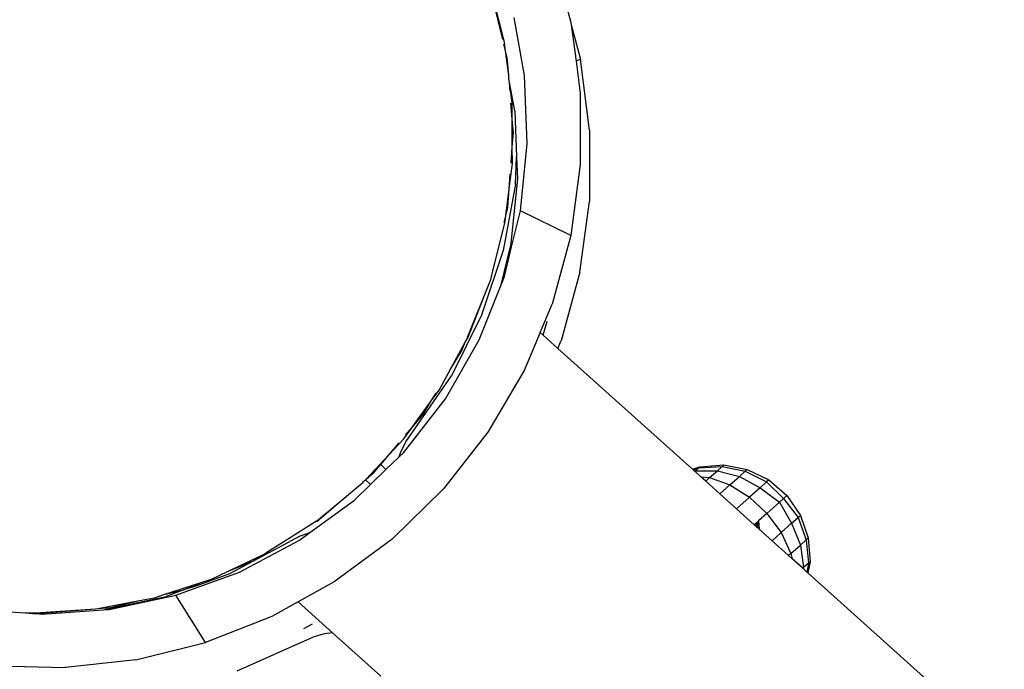
# Model space of a CAD drawing. Units: metres. Extents: x -4.55 to 5.02, y -3.56 to 3.85.
# Drawn here: x -0.39 to -0.3, y -0.34 to -0.28 of the extents above; entities that cross this region are included whole.
import ezdxf

# ---------------------------------------------------------------- set-up
doc = ezdxf.new("R2010")
doc.units = ezdxf.units.M

msp = doc.modelspace()

# ---------------------------------------------------------------- linework, layer by layer
for p, q in [((-0.345235, -0.27895), (-0.343645, -0.284834)), ((-0.351153, -0.281571), (-0.349806, -0.286786)), ((-0.349977, -0.286395), (-0.351153, -0.281571)), ((-0.347951, -0.289744), (-0.348922, -0.284365)), ((-0.343645, -0.284834), (-0.343616, -0.285057)), ((-0.343616, -0.285057), (-0.342766, -0.288221)), ((-0.343616, -0.285057), (-0.343172, -0.288416)), ((-0.349722, -0.287443), (-0.349866, -0.28685)), ((-0.349722, -0.287443), (-0.349806, -0.286786)), ((-0.349564, -0.288089), (-0.349722, -0.287443)), ((-0.349429, -0.289729), (-0.349722, -0.287443)), ((-0.349429, -0.289729), (-0.349564, -0.288089)), ((-0.342766, -0.288221), (-0.343172, -0.288416)), ((-0.343172, -0.288416), (-0.34278, -0.291386)), ((-0.341906, -0.294818), (-0.342766, -0.288221)), ((-0.3494, -0.29009), (-0.349429, -0.289729)), ((-0.347704, -0.296051), (-0.347951, -0.289744)), ((-0.349343, -0.290404), (-0.3494, -0.29009)), ((-0.34887, -0.293029), (-0.349343, -0.290404)), ((-0.349306, -0.291234), (-0.349343, -0.290404)), ((-0.349098, -0.292323), (-0.349343, -0.290404)), ((-0.34278, -0.291386), (-0.342785, -0.298005)), ((-0.349095, -0.293791), (-0.349215, -0.292331)), ((-0.349095, -0.293791), (-0.349098, -0.292323)), ((-0.34887, -0.293029), (-0.348702, -0.297283)), ((-0.348992, -0.295048), (-0.349095, -0.293791)), ((-0.349092, -0.296371), (-0.349095, -0.293791)), ((-0.349092, -0.296371), (-0.348992, -0.295048)), ((-0.341906, -0.294818), (-0.341923, -0.301414)), ((-0.348336, -0.302302), (-0.347704, -0.296051)), ((-0.349206, -0.297898), (-0.349092, -0.296371)), ((-0.349089, -0.297905), (-0.349092, -0.296371)), ((-0.349385, -0.300278), (-0.349089, -0.297905)), ((-0.34881, -0.299823), (-0.348702, -0.297283)), ((-0.348702, -0.297283), (-0.348622, -0.299324)), ((-0.342785, -0.298005), (-0.34367, -0.304597)), ((-0.349385, -0.300278), (-0.349281, -0.298893)), ((-0.34881, -0.299823), (-0.349946, -0.30599)), ((-0.348622, -0.299324), (-0.349259, -0.305608)), ((-0.349698, -0.302782), (-0.349385, -0.300278)), ((-0.349516, -0.302011), (-0.349385, -0.300278)), ((-0.342816, -0.307995), (-0.341925, -0.301447)), ((-0.341923, -0.301414), (-0.341925, -0.301447)), ((-0.349698, -0.302782), (-0.349516, -0.302011)), ((-0.349158, -0.305657), (-0.348336, -0.302302)), ((-0.34367, -0.304597), (-0.348336, -0.302302)), ((-0.350786, -0.307387), (-0.349781, -0.303444)), ((-0.349843, -0.303397), (-0.349698, -0.302782)), ((-0.349781, -0.303444), (-0.349698, -0.302782)), ((-0.34367, -0.304597), (-0.345403, -0.310965)), ((-0.349946, -0.30599), (-0.351948, -0.31199)), ((-0.350133, -0.309163), (-0.349259, -0.305608)), ((-0.349833, -0.308413), (-0.349158, -0.305657)), ((-0.349259, -0.305608), (-0.349158, -0.305657)), ((-0.351122, -0.308807), (-0.350786, -0.307387)), ((-0.342816, -0.307995), (-0.344566, -0.314383)), ((-0.352183, -0.314289), (-0.350133, -0.309163)), ((-0.351641, -0.310072), (-0.351161, -0.308853)), ((-0.351161, -0.308853), (-0.351122, -0.308807)), ((-0.350133, -0.309163), (-0.349833, -0.308413)), ((-0.353261, -0.314021), (-0.351641, -0.310072)), ((-0.353208, -0.314046), (-0.351641, -0.310072)), ((-0.346508, -0.31359), (-0.345403, -0.310965)), ((-0.351948, -0.31199), (-0.354751, -0.317619)), ((-0.346216, -0.313853), (-0.345863, -0.312557)), ((-0.346508, -0.31359), (-0.347993, -0.317119)), ((-0.346216, -0.313853), (-0.346508, -0.31359)), ((-0.355311, -0.319748), (-0.352183, -0.314289)), ((-0.354829, -0.317006), (-0.35346, -0.314507)), ((-0.353772, -0.315267), (-0.35346, -0.314507)), ((-0.35346, -0.314507), (-0.353208, -0.314046)), ((-0.344855, -0.315074), (-0.346216, -0.313853)), ((-0.344855, -0.315074), (-0.344576, -0.314414)), ((-0.344576, -0.314414), (-0.344566, -0.314383)), ((-0.354829, -0.317006), (-0.353772, -0.315267)), ((-0.332346, -0.326301), (-0.344855, -0.315074)), ((-0.355889, -0.318942), (-0.354829, -0.317006)), ((-0.347993, -0.317119), (-0.351363, -0.322851)), ((-0.358974, -0.323766), (-0.354751, -0.317619)), ((-0.356616, -0.319945), (-0.355889, -0.318942)), ((-0.356616, -0.319945), (-0.356176, -0.319221)), ((-0.359214, -0.324767), (-0.355311, -0.319748)), ((-0.358426, -0.322444), (-0.356616, -0.319945)), ((-0.357399, -0.321234), (-0.356616, -0.319945)), ((-0.358426, -0.322444), (-0.357399, -0.321234)), ((-0.359164, -0.323463), (-0.358426, -0.322444)), ((-0.359002, -0.323123), (-0.358426, -0.322444)), ((-0.351363, -0.322851), (-0.355486, -0.328113)), ((-0.360504, -0.324894), (-0.359164, -0.323463)), ((-0.359475, -0.324776), (-0.358974, -0.323766)), ((-0.360504, -0.324894), (-0.359606, -0.323835)), ((-0.36267, -0.327208), (-0.360504, -0.324894)), ((-0.361319, -0.325856), (-0.360504, -0.324894)), ((-0.359593, -0.325134), (-0.360834, -0.326335)), ((-0.359214, -0.324767), (-0.359593, -0.325134)), ((-0.359593, -0.325134), (-0.359475, -0.324776)), ((-0.360834, -0.326335), (-0.362271, -0.327727)), ((-0.361916, -0.326559), (-0.361319, -0.325856)), ((-0.361319, -0.325856), (-0.360834, -0.326335)), ((-0.332346, -0.326301), (-0.33166, -0.326062)), ((-0.332305, -0.326338), (-0.332346, -0.326301)), ((-0.332305, -0.326338), (-0.331768, -0.326158)), ((-0.332164, -0.326464), (-0.332305, -0.326338)), ((-0.332164, -0.326464), (-0.332085, -0.326441)), ((-0.332138, -0.326488), (-0.332164, -0.326464)), ((-0.332085, -0.326441), (-0.332138, -0.326488)), ((-0.331577, -0.326992), (-0.332138, -0.326488)), ((-0.331768, -0.326158), (-0.332085, -0.326441)), ((-0.332085, -0.326441), (-0.330045, -0.326436)), ((-0.331768, -0.326158), (-0.329596, -0.326036)), ((-0.33166, -0.326062), (-0.331768, -0.326158)), ((-0.33166, -0.326062), (-0.329442, -0.325899)), ((-0.330759, -0.327072), (-0.330045, -0.326436)), ((-0.329596, -0.326036), (-0.330045, -0.326436)), ((-0.330045, -0.326436), (-0.327997, -0.326973)), ((-0.329442, -0.325899), (-0.329596, -0.326036)), ((-0.329596, -0.326036), (-0.327447, -0.326483)), ((-0.329442, -0.325899), (-0.327259, -0.326316)), ((-0.327447, -0.326483), (-0.327997, -0.326973)), ((-0.327259, -0.326316), (-0.327447, -0.326483)), ((-0.327447, -0.326483), (-0.325467, -0.32747)), ((-0.327259, -0.326316), (-0.325257, -0.327283)), ((-0.363012, -0.327502), (-0.362738, -0.327266)), ((-0.362979, -0.327538), (-0.362738, -0.327266)), ((-0.362738, -0.327266), (-0.36267, -0.327208)), ((-0.362738, -0.327266), (-0.362271, -0.327727)), ((-0.36267, -0.327208), (-0.361916, -0.326559)), ((-0.331577, -0.326992), (-0.330759, -0.327072)), ((-0.331124, -0.327398), (-0.331577, -0.326992)), ((-0.330759, -0.327072), (-0.331124, -0.327398)), ((-0.329804, -0.328583), (-0.331124, -0.327398)), ((-0.330759, -0.327072), (-0.328872, -0.327753)), ((-0.328872, -0.327753), (-0.327997, -0.326973)), ((-0.327997, -0.326973), (-0.32608, -0.328016)), ((-0.325257, -0.327283), (-0.325467, -0.32747)), ((-0.325257, -0.327283), (-0.323575, -0.328736)), ((-0.365097, -0.329296), (-0.362979, -0.327538)), ((-0.362271, -0.327727), (-0.363761, -0.329168)), ((-0.355486, -0.328113), (-0.360268, -0.332774)), ((-0.328872, -0.327753), (-0.329804, -0.328583)), ((-0.328872, -0.327753), (-0.327056, -0.328886)), ((-0.32608, -0.328016), (-0.327056, -0.328886)), ((-0.32608, -0.328016), (-0.325467, -0.32747)), ((-0.32608, -0.328016), (-0.324268, -0.329353)), ((-0.325467, -0.32747), (-0.323886, -0.329013)), ((-0.367892, -0.332174), (-0.363761, -0.329168)), ((-0.328266, -0.329963), (-0.329804, -0.328583)), ((-0.328266, -0.329963), (-0.327056, -0.328886)), ((-0.327056, -0.328886), (-0.325437, -0.330395)), ((-0.323886, -0.329013), (-0.324268, -0.329353)), ((-0.323886, -0.329013), (-0.323575, -0.328736)), ((-0.323886, -0.329013), (-0.322534, -0.330761)), ((-0.323575, -0.328736), (-0.322325, -0.330574)), ((-0.367274, -0.331102), (-0.365097, -0.329296)), ((-0.36721, -0.331113), (-0.365097, -0.329296)), ((-0.326615, -0.331445), (-0.328266, -0.329963)), ((-0.325437, -0.330395), (-0.324268, -0.329353)), ((-0.324268, -0.329353), (-0.323148, -0.331307)), ((-0.367274, -0.331102), (-0.371983, -0.334101)), ((-0.367274, -0.331102), (-0.36721, -0.331113)), ((-0.326615, -0.331445), (-0.326219, -0.331092)), ((-0.326219, -0.331092), (-0.326515, -0.331535)), ((-0.326219, -0.331092), (-0.326422, -0.331618)), ((-0.326219, -0.331092), (-0.326339, -0.331693)), ((-0.326219, -0.331092), (-0.326265, -0.331759)), ((-0.325437, -0.330395), (-0.326219, -0.331092)), ((-0.326219, -0.331092), (-0.326151, -0.331862)), ((-0.326219, -0.331092), (-0.326202, -0.331815)), ((-0.325437, -0.330395), (-0.324124, -0.332177)), ((-0.323148, -0.331307), (-0.322534, -0.330761)), ((-0.322534, -0.330761), (-0.322325, -0.330574)), ((-0.322534, -0.330761), (-0.321782, -0.332841)), ((-0.322325, -0.330574), (-0.321594, -0.332674)), ((-0.326515, -0.331535), (-0.326615, -0.331445)), ((-0.326422, -0.331618), (-0.326515, -0.331535)), ((-0.326339, -0.331693), (-0.326422, -0.331618)), ((-0.326265, -0.331759), (-0.326339, -0.331693)), ((-0.326202, -0.331815), (-0.326265, -0.331759)), ((-0.326151, -0.331862), (-0.326202, -0.331815)), ((-0.324965, -0.332926), (-0.326151, -0.331862)), ((-0.323148, -0.331307), (-0.324124, -0.332177)), ((-0.323148, -0.331307), (-0.322332, -0.333331)), ((-0.37445, -0.335849), (-0.368855, -0.332874)), ((-0.368757, -0.332485), (-0.369762, -0.333016)), ((-0.368855, -0.332874), (-0.367892, -0.332174)), ((-0.368757, -0.332485), (-0.367892, -0.332174)), ((-0.360268, -0.332774), (-0.365628, -0.336759)), ((-0.324965, -0.332926), (-0.324124, -0.332177)), ((-0.323427, -0.334306), (-0.324965, -0.332926)), ((-0.324124, -0.332177), (-0.323207, -0.334111)), ((-0.321782, -0.332841), (-0.322332, -0.333331)), ((-0.321594, -0.332674), (-0.321782, -0.332841)), ((-0.321782, -0.332841), (-0.321585, -0.335027)), ((-0.321594, -0.332674), (-0.321431, -0.334891)), ((-0.373151, -0.334782), (-0.369762, -0.333016)), ((-0.323207, -0.334111), (-0.322332, -0.333331)), ((-0.322332, -0.333331), (-0.322034, -0.335427)), ((-0.375552, -0.335787), (-0.372256, -0.33423)), ((-0.375552, -0.335787), (-0.373151, -0.334782)), ((-0.375348, -0.335975), (-0.373151, -0.334782)), ((-0.373151, -0.334782), (-0.372256, -0.33423)), ((-0.372256, -0.33423), (-0.371983, -0.334101)), ((-0.323207, -0.334111), (-0.323427, -0.334306)), ((-0.32309, -0.334609), (-0.323427, -0.334306)), ((-0.323207, -0.334111), (-0.32309, -0.334609)), ((-0.322106, -0.335492), (-0.32309, -0.334609)), ((-0.322034, -0.335427), (-0.322106, -0.335492)), ((-0.322048, -0.335544), (-0.322106, -0.335492)), ((-0.322034, -0.335427), (-0.322048, -0.335544)), ((-0.321724, -0.335834), (-0.322048, -0.335544)), ((-0.321585, -0.335027), (-0.322034, -0.335427)), ((-0.321585, -0.335027), (-0.321724, -0.335834)), ((-0.321431, -0.334891), (-0.321628, -0.335921)), ((-0.321431, -0.334891), (-0.321585, -0.335027)), ((-0.380351, -0.337994), (-0.37445, -0.335849)), ((-0.378725, -0.337197), (-0.375348, -0.335975)), ((-0.377902, -0.33677), (-0.37703, -0.336485)), ((-0.37703, -0.336485), (-0.375552, -0.335787)), ((-0.321628, -0.335921), (-0.321724, -0.335834)), ((-0.293258, -0.361384), (-0.321628, -0.335921)), ((-0.381466, -0.337934), (-0.377902, -0.33677)), ((-0.381466, -0.337934), (-0.379593, -0.337477)), ((-0.379593, -0.337477), (-0.381261, -0.338115)), ((-0.379593, -0.337477), (-0.377902, -0.33677)), ((-0.378725, -0.337197), (-0.379593, -0.337477)), ((-0.365628, -0.336759), (-0.368978, -0.338616)), ((-0.387108, -0.339344), (-0.381261, -0.338115)), ((-0.38653, -0.339304), (-0.380351, -0.337994)), ((-0.383738, -0.338488), (-0.382336, -0.338218)), ((-0.382336, -0.338218), (-0.381466, -0.337934)), ((-0.377592, -0.342393), (-0.380351, -0.337994)), ((-0.393389, -0.339631), (-0.387821, -0.33925)), ((-0.393307, -0.339701), (-0.387821, -0.33925)), ((-0.392795, -0.339737), (-0.387108, -0.339344)), ((-0.387821, -0.33925), (-0.38761, -0.339232)), ((-0.38761, -0.339232), (-0.383738, -0.338488)), ((-0.38761, -0.339232), (-0.386377, -0.339131)), ((-0.387108, -0.339344), (-0.38653, -0.339304)), ((-0.386377, -0.339131), (-0.383738, -0.338488)), ((-0.368978, -0.338616), (-0.371429, -0.339975)), ((-0.365797, -0.341472), (-0.368978, -0.338616)), ((-0.39628, -0.339491), (-0.39431, -0.33963)), ((-0.39431, -0.33963), (-0.393336, -0.339703)), ((-0.39431, -0.33963), (-0.393389, -0.339631)), ((-0.393336, -0.339703), (-0.393307, -0.339701)), ((-0.393307, -0.339701), (-0.392795, -0.339737)), ((-0.371429, -0.339975), (-0.377592, -0.342393)), ((-0.367701, -0.340676), (-0.368482, -0.341109)), ((-0.367601, -0.341886), (-0.37469, -0.345028)), ((-0.36657, -0.341587), (-0.367601, -0.341886)), ((-0.365797, -0.341472), (-0.36657, -0.341587)), ((-0.361292, -0.345515), (-0.365797, -0.341472)), ((-0.384052, -0.343982), (-0.377592, -0.342393)), ((-0.397249, -0.344545), (-0.390642, -0.344701)), ((-0.390609, -0.344699), (-0.390642, -0.344701)), ((-0.384052, -0.343982), (-0.390609, -0.344699))]:
    msp.add_line(p, q)

doc.saveas('drawing.dxf')
